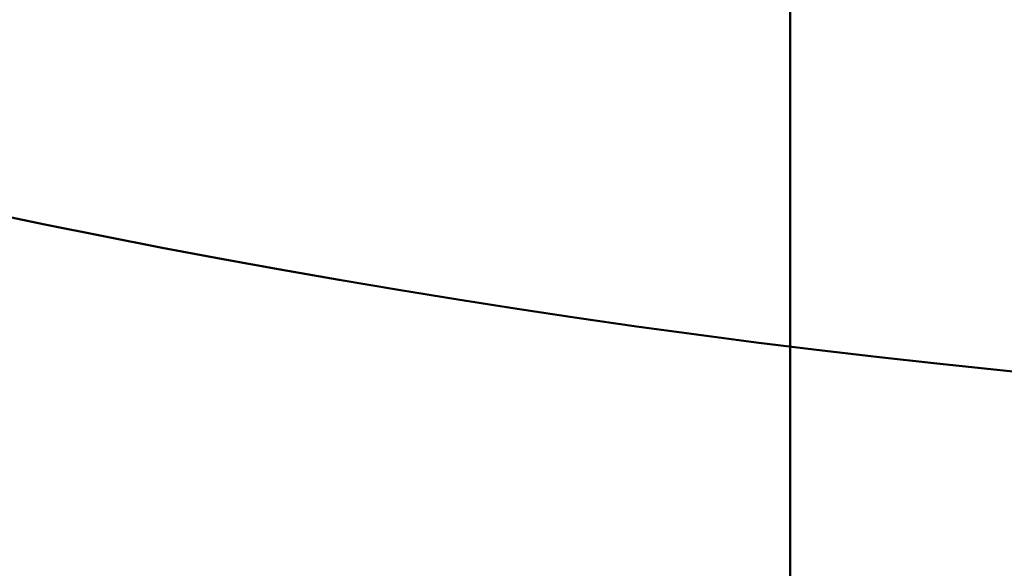
# Model space of a CAD drawing. Units: inches. Extents: x 3 to 143, y 2 to 112.
# Drawn here: x 34 to 34, y 36 to 36 of the extents above; entities that cross this region are included whole.
import ezdxf

# ---------------------------------------------------------------- set-up
doc = ezdxf.new("R2010")
doc.units = ezdxf.units.IN
doc.header["$LTSCALE"] = 6.666667
doc.header["$MEASUREMENT"] = 0
doc.layers.add('Visible (ANSI)', color=7, linetype='Continuous', lineweight=50)

msp = doc.modelspace()

# ---------------------------------------------------------------- linework, layer by layer
at = {"layer": 'Visible (ANSI)'}
msp.add_line((33.779986, 36.431516), (33.779986, 37.095516), dxfattribs=at)
for radius in [0.25, 0.25, 0.22, 0.22, 0.185, 0.185, 0.140625, 0.128625, 0.105, 0.105, 0.105, 0.105]:
    msp.add_circle((33.79299, 36.565286), radius, dxfattribs=at)

doc.saveas('drawing.dxf')
